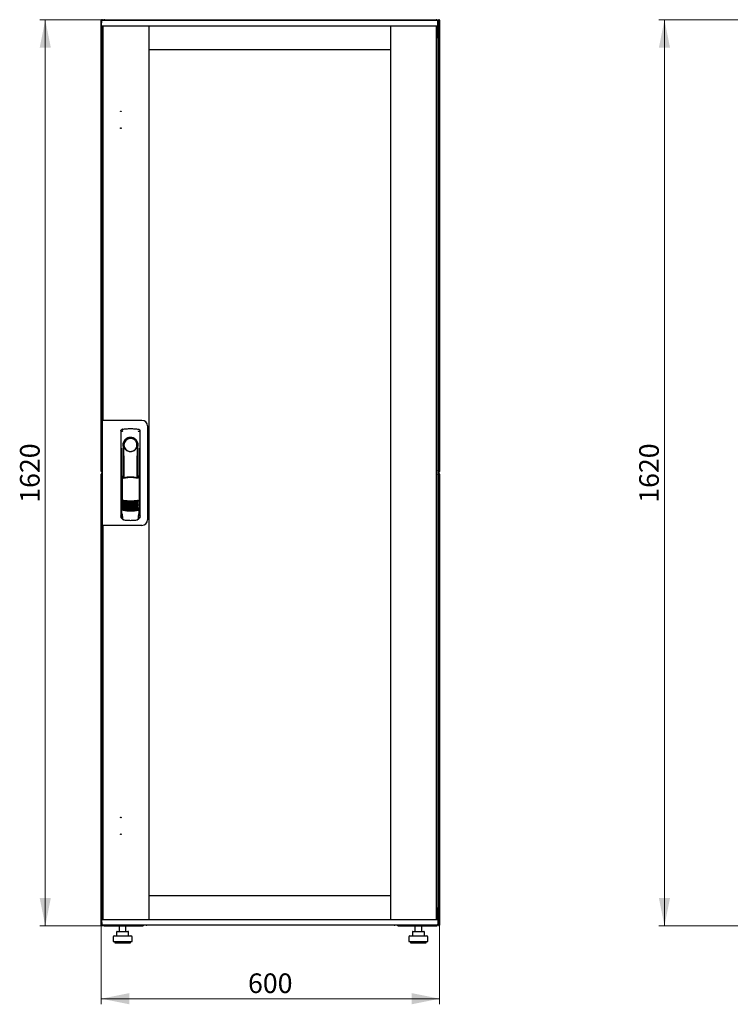
# Model space of a CAD drawing. Units: millimetres. Extents: x 63 to 398, y 91 to 407.
# Drawn here: x 63 to 190, y 231 to 407 of the extents above; entities that cross this region are included whole.
import ezdxf

# ---------------------------------------------------------------- set-up
doc = ezdxf.new("R2010")
doc.units = ezdxf.units.MM
doc.styles.add('SLDTEXTSTYLE0', font='TXT', dxfattribs={"width": 0.605})
doc.dimstyles.new('SLDDIMSTYLE0', dxfattribs={"dimtxt": 3.5, "dimasz": 5, "dimexe": 0, "dimexo": 0.0625, "dimgap": 0.875, "dimtad": 2, "dimdec": 0, "dimlfac": 10, "dimrnd": 1e-09, "dimzin": 12, "dimdsep": 46, "dimtxsty": 'SLDTEXTSTYLE0', "dimsah": 1, "dimcen": 0.09, "dimadec": 0, "dimazin": 3, "dimtfac": 1, "dimtdec": 0, "dimtofl": 0, "dimtmove": 0, "dimatfit": 3, "dimfxl": 0, "dimfrac": 2, "dimtolj": 1, "dimtzin": 12, "dimarcsym": 0})

# ---------------------------------------------------------------- blocks, each defined once
blk = doc.blocks.new('_D')
at = {"color": 7, "linetype": 'Continuous', "lineweight": 18}
for p, q in [((77.89, 406.81), (66.27, 406.81)), ((67.27, 406.81), (67.27, 245.01)), ((77.89, 245.01), (66.27, 245.01))]:
    blk.add_line(p, q, dxfattribs=at)
for points in [[(67.27, 406.81), (66.27, 401.81), (68.27, 401.81)], [(67.27, 245.01), (68.27, 250.01), (66.27, 250.01)]]:
    blk.add_solid(points, dxfattribs=at)
at = {"color": 7, "linetype": 'Continuous', "lineweight": 18, "insert": (62.76, 320.56), "char_height": 3.5, "attachment_point": 1, "rotation": 90, "style": 'SLDTEXTSTYLE0'}
blk.add_mtext('1620', dxfattribs=at)
blk = doc.blocks.new('_D_1')
at = {"color": 7, "linetype": 'Continuous', "lineweight": 18}
for p, q in [((77.27, 245.15), (77.27, 231.01)), ((137.69, 245.15), (137.69, 231.01)), ((137.69, 232.01), (77.27, 232.01))]:
    blk.add_line(p, q, dxfattribs=at)
for points in [[(77.27, 232.01), (82.27, 231.01), (82.27, 233.01)], [(137.69, 232.01), (132.69, 233.01), (132.69, 231.01)]]:
    blk.add_solid(points, dxfattribs=at)
at = {"color": 7, "linetype": 'Continuous', "lineweight": 18, "insert": (103.47, 236.52), "char_height": 3.5, "attachment_point": 1, "style": 'SLDTEXTSTYLE0'}
blk.add_mtext('600', dxfattribs=at)
blk = doc.blocks.new('_D_2')
at = {"color": 7, "linetype": 'Continuous', "lineweight": 18}
for p, q in [((193.68, 406.81), (176.84, 406.81)), ((177.84, 406.81), (177.84, 245.01)), ((193.68, 245.01), (176.84, 245.01))]:
    blk.add_line(p, q, dxfattribs=at)
for points in [[(177.84, 406.81), (176.84, 401.81), (178.84, 401.81)], [(177.84, 245.01), (178.84, 250.01), (176.84, 250.01)]]:
    blk.add_solid(points, dxfattribs=at)
at = {"color": 7, "linetype": 'Continuous', "lineweight": 18, "insert": (173.33, 320.56), "char_height": 3.5, "attachment_point": 1, "rotation": 90, "style": 'SLDTEXTSTYLE0'}
blk.add_mtext('1620', dxfattribs=at)

msp = doc.modelspace()

# ---------------------------------------------------------------- linework, layer by layer
at = {"color": 7, "linetype": 'Continuous', "lineweight": 25}
for p, q in [((77.27, 326.17), (77.27, 406.71)), ((77.37, 406.71), (77.27, 406.71)), ((77.33, 405.7), (77.35, 406.65)), ((78.45, 406.65), (77.35, 406.65)), ((77.37, 406.71), (77.38, 406.64)), ((77.38, 406.71), (77.37, 406.71)), ((77.38, 406.71), (77.38, 406.65)), ((77.4, 406.71), (77.48, 406.71)), ((77.48, 406.71), (77.48, 406.65)), ((77.89, 406.81), (137.07, 406.81)), ((136.25, 406.65), (78.45, 406.65)), ((137.35, 406.65), (136.25, 406.65)), ((137.37, 405.7), (137.35, 406.65)), ((137.38, 406.5), (137.35, 406.5)), ((137.38, 406.5), (137.38, 404.12)), ((137.57, 406.71), (137.48, 406.71)), ((137.48, 406.57), (137.48, 406.71)), ((137.48, 406.57), (137.48, 403.81)), ((137.59, 406.71), (137.58, 406.71)), ((137.58, 406.64), (137.58, 406.71)), ((137.59, 406.64), (137.59, 406.71)), ((137.59, 406.71), (137.69, 406.71)), ((137.69, 406.71), (137.69, 326.17)), ((78.45, 405.65), (77.38, 405.65)), ((77.48, 403.81), (77.48, 405.65)), ((77.51, 335.33), (77.51, 405.61)), ((77.61, 405.61), (77.51, 405.61)), ((77.58, 405.61), (77.58, 405.65)), ((77.61, 335.28), (77.61, 405.65)), ((136.25, 405.65), (78.45, 405.65)), ((85.81, 246.17), (85.81, 405.65)), ((85.81, 401.41), (85.81, 405.65)), ((128.89, 405.65), (128.89, 246.17)), ((128.89, 405.65), (128.89, 401.41)), ((137.32, 405.65), (136.25, 405.65)), ((137.09, 405.65), (137.09, 246.17)), ((137.09, 405.61), (137.19, 405.61)), ((137.19, 405.61), (137.19, 246.21)), ((137.23, 405.65), (137.23, 404.12)), ((137.24, 405.65), (137.24, 404.12)), ((77.48, 403.67), (77.48, 403.81)), ((77.48, 403.81), (77.51, 403.81)), ((77.51, 403.65), (77.48, 403.67)), ((77.51, 403.67), (77.48, 403.67)), ((77.48, 335.28), (77.48, 403.67)), ((137.48, 403.67), (137.17, 403.5)), ((137.23, 404.12), (137.19, 404.03)), ((137.19, 403.81), (137.34, 403.81)), ((137.19, 403.52), (137.34, 403.81)), ((137.34, 403.67), (137.19, 403.51)), ((137.19, 403.51), (137.34, 403.67)), ((137.24, 404.12), (137.38, 404.12)), ((137.34, 403.67), (137.34, 403.81)), ((137.48, 403.81), (137.34, 403.81)), ((137.34, 403.67), (137.48, 403.67)), ((137.48, 403.81), (137.48, 403.67)), ((137.48, 403.67), (137.48, 248.15)), ((128.89, 401.41), (85.81, 401.41)), ((77.41, 335.28), (77.41, 316.53)), ((78.31, 335.28), (77.41, 335.28)), ((77.61, 335.33), (77.51, 335.33)), ((77.51, 335.33), (77.51, 335.28)), ((84.53, 335.28), (78.31, 335.28)), ((85.53, 334.28), (85.53, 317.53)), ((80.78, 333.4), (80.77, 318.25)), ((81.04, 333.7), (81.01, 333.69)), ((83.93, 333.7), (83.93, 333.7)), ((83.93, 333.7), (83.93, 333.7)), ((84.2, 318.25), (84.19, 333.4)), ((81.18, 330.86), (81.18, 325.25)), ((83.77, 331.06), (83.77, 330.68)), ((83.78, 325.17), (83.78, 330.66)), ((80.9, 330.31), (80.88, 318.52)), ((81.21, 329.08), (81.23, 329.08)), ((81.21, 325.21), (81.21, 329.08)), ((81.23, 325.14), (81.23, 329.08)), ((83.63, 330.48), (83.64, 330.51)), ((83.74, 329.08), (83.76, 329.08)), ((83.74, 325.06), (83.74, 329.08)), ((83.76, 325.13), (83.76, 329.08)), ((84.09, 318.52), (84.07, 330.31)), ((77.37, 326.17), (77.27, 326.17)), ((77.37, 325.69), (77.27, 325.69)), ((77.27, 245.15), (77.27, 325.69)), ((77.38, 326.25), (77.37, 326.17)), ((77.37, 326.17), (77.38, 326.17)), ((77.37, 325.69), (77.38, 325.62)), ((77.38, 325.69), (77.37, 325.69)), ((77.38, 326.25), (77.38, 326.17)), ((77.38, 325.69), (77.38, 325.62)), ((77.4, 326.17), (77.41, 326.17)), ((77.4, 325.69), (77.41, 325.69)), ((80.98, 325.25), (81.14, 324.92)), ((80.98, 325.25), (80.98, 319.57)), ((81.15, 325.33), (81, 325.28)), ((81.15, 325.33), (81.29, 325.01)), ((83.71, 325.01), (83.86, 325.33)), ((84.01, 325.29), (83.86, 325.33)), ((83.87, 324.93), (84.03, 325.26)), ((84.03, 325.26), (84.04, 319.58)), ((137.57, 326.17), (137.48, 326.17)), ((137.57, 325.69), (137.48, 325.69)), ((137.58, 326.17), (137.58, 326.25)), ((137.58, 326.17), (137.59, 326.17)), ((137.59, 325.69), (137.58, 325.69)), ((137.58, 325.62), (137.58, 325.69)), ((137.59, 326.17), (137.59, 326.25)), ((137.59, 326.17), (137.69, 326.17)), ((137.59, 325.62), (137.59, 325.69)), ((137.59, 325.69), (137.69, 325.69)), ((137.69, 325.69), (137.69, 245.15)), ((80.76, 323.66), (80.76, 317.96)), ((84.21, 317.96), (84.21, 323.66)), ((80.91, 319.59), (80.91, 319.59)), ((80.91, 319.59), (81.09, 319.27)), ((80.91, 319.59), (80.91, 318.56)), ((80.91, 318.56), (80.91, 318.56)), ((80.98, 319.57), (81.15, 319.25)), ((83.88, 319.27), (84.06, 319.59)), ((84.06, 318.56), (84.06, 319.6)), ((84.06, 319.59), (84.06, 319.59)), ((84.06, 319.59), (84.06, 319.59)), ((84.06, 318.56), (84.06, 318.56)), ((78.31, 316.53), (77.41, 316.53)), ((77.48, 248.15), (77.48, 316.53)), ((77.51, 316.53), (77.51, 316.48)), ((77.51, 246.21), (77.51, 316.48)), ((77.61, 316.48), (77.51, 316.48)), ((77.61, 246.17), (77.61, 316.53)), ((84.53, 316.53), (78.31, 316.53)), ((80.91, 317.81), (81.03, 317.81)), ((81.03, 318.13), (81.03, 317.79)), ((81.3, 317.49), (81.36, 317.49)), ((83.61, 317.49), (83.67, 317.49)), ((83.94, 317.79), (83.94, 318.13)), ((83.94, 317.81), (84.06, 317.81)), ((85.81, 246.17), (85.81, 250.41)), ((85.81, 250.41), (128.89, 250.41)), ((128.89, 250.41), (128.89, 246.17)), ((77.48, 248.15), (77.51, 248.16)), ((77.48, 248.01), (77.48, 248.15)), ((77.48, 248.15), (77.51, 248.15)), ((77.48, 246.17), (77.48, 248.01)), ((77.48, 248.01), (77.51, 248.01)), ((137.17, 248.32), (137.48, 248.15)), ((137.34, 248.15), (137.19, 248.3)), ((137.19, 248.3), (137.34, 248.15)), ((137.34, 248.01), (137.19, 248.29)), ((137.34, 248.01), (137.19, 248.01)), ((137.34, 248.15), (137.34, 248.01)), ((137.48, 248.15), (137.34, 248.15)), ((137.48, 248.01), (137.34, 248.01)), ((137.48, 248.15), (137.48, 248.01)), ((137.48, 248.01), (137.48, 245.29)), ((77.38, 246.17), (78.45, 246.17)), ((77.61, 246.21), (77.51, 246.21)), ((77.58, 246.17), (77.58, 246.21)), ((78.45, 246.17), (136.25, 246.17)), ((136.25, 246.17), (137.32, 246.17)), ((137.09, 246.21), (137.19, 246.21)), ((137.23, 247.7), (137.23, 246.17)), ((137.24, 247.37), (137.23, 247.38)), ((137.38, 247.7), (137.24, 247.7)), ((137.24, 247.7), (137.24, 246.17)), ((137.38, 247.7), (137.38, 245.32)), ((77.37, 245.15), (77.27, 245.15)), ((77.33, 246.12), (77.35, 245.17)), ((77.35, 245.17), (78.45, 245.17)), ((77.38, 245.17), (77.38, 245.15)), ((77.4, 245.15), (77.48, 245.15)), ((77.48, 245.17), (77.48, 245.15)), ((77.89, 245.01), (77.89, 245.05)), ((77.89, 245.01), (77.97, 245.01)), ((77.97, 245.01), (84.73, 245.01)), ((78.45, 245.17), (136.25, 245.17)), ((80.47, 245.01), (80.47, 244.01)), ((81.67, 244.01), (81.67, 245.01)), ((84.73, 245.17), (84.73, 245.01)), ((85.38, 245.17), (85.38, 245.12)), ((129.58, 245.12), (85.38, 245.12)), ((129.58, 245.12), (129.58, 245.17)), ((130.23, 245.01), (130.23, 245.17)), ((130.23, 245.01), (137, 245.01)), ((133.29, 245.01), (133.29, 244.01)), ((134.49, 244.01), (134.49, 245.01)), ((136.25, 245.17), (137.35, 245.17)), ((137, 245.01), (137.07, 245.01)), ((137.07, 245.01), (137.07, 245.05)), ((137.37, 246.12), (137.35, 245.17)), ((137.35, 245.32), (137.38, 245.32)), ((137.48, 245.15), (137.48, 245.29)), ((137.57, 245.15), (137.48, 245.15)), ((137.58, 245.15), (137.58, 245.23)), ((137.58, 245.15), (137.59, 245.15)), ((137.59, 245.15), (137.59, 245.22)), ((137.59, 245.15), (137.69, 245.15)), ((79.37, 243.01), (79.37, 242.21)), ((79.57, 243.21), (81.07, 243.21)), ((80.01, 243.91), (80.01, 243.21)), ((80.11, 244.01), (80.77, 244.01)), ((80.77, 244.01), (81.73, 244.01)), ((81.07, 243.21), (82.57, 243.21)), ((81.73, 244.01), (82.04, 244.01)), ((82.14, 243.21), (82.14, 243.91)), ((82.77, 242.21), (82.77, 243.01)), ((132.19, 243.01), (132.19, 242.21)), ((132.39, 243.21), (133.89, 243.21)), ((132.83, 243.91), (132.83, 243.21)), ((132.93, 244.01), (133.59, 244.01)), ((133.59, 244.01), (134.55, 244.01)), ((133.89, 243.21), (135.39, 243.21)), ((134.55, 244.01), (134.86, 244.01)), ((134.96, 243.21), (134.96, 243.91)), ((135.59, 242.21), (135.59, 243.01)), ((79.37, 242.21), (81.07, 242.21)), ((79.67, 242.21), (79.67, 242.01)), ((79.67, 242.01), (81.07, 242.01)), ((81.07, 242.21), (82.77, 242.21)), ((81.07, 242.01), (82.47, 242.01)), ((82.47, 242.01), (82.47, 242.21)), ((132.19, 242.21), (133.89, 242.21)), ((132.49, 242.21), (132.49, 242.01)), ((132.49, 242.01), (133.89, 242.01)), ((133.89, 242.21), (135.59, 242.21)), ((133.89, 242.01), (135.29, 242.01)), ((135.29, 242.01), (135.29, 242.21))]:
    msp.add_line(p, q, dxfattribs=at)
at = {"color": 7, "linetype": 'Continuous', "lineweight": 25, "flags": 128}
for points in [[(81.04, 333.7), (81.04, 333.7), (81.04, 333.7)], [(81.24, 330.76), (81.24, 330.71), (81.23, 330.67), (81.22, 330.66), (81.21, 330.66), (81.2, 330.69), (81.19, 330.73), (81.19, 330.79), (81.18, 330.86)], [(81.24, 330.76), (81.26, 329.59), (81.27, 328.42), (81.29, 327.25), (81.3, 326.08), (81.3, 325.05)], [(83.67, 325.02), (83.67, 326.08), (83.68, 327.25), (83.69, 328.42), (83.71, 329.59), (83.73, 330.76)], [(83.77, 330.68), (83.76, 330.67), (83.76, 330.66), (83.75, 330.66), (83.74, 330.66), (83.74, 330.68), (83.73, 330.7), (83.73, 330.73), (83.73, 330.76)], [(80.99, 319.58), (80.98, 319.58), (80.96, 319.59)]]:
    msp.add_lwpolyline(points, dxfattribs=at)
at = {"color": 7, "linetype": 'Continuous', "lineweight": 25}
for centre in [(80.76, 390.45), (80.76, 387.45), (80.76, 264.37), (80.76, 261.37)]:
    msp.add_circle(centre, 0.05, dxfattribs=at)
for centre, radius, start, end in [((77.38, 405.7), 0.05, 179, 270), ((137.32, 405.7), 0.05, 270, 1), ((84.53, 334.28), 1, 0, 90), ((82.48, 330.86), 1.3, 90, 180), ((82.48, 330.89), 1.16, 91.7403, 270.0628), ((82.48, 330.89), 1.16, 90, 91.7981), ((82.48, 330.86), 1.3, 8.8499, 90), ((80.91, 323.66), 0.15, 156.5593, 180), ((84.06, 323.66), 0.15, 0, 22.765), ((82.5, 326.84), 6, 257.2434, 270.0932), ((82.5, 326.61), 6, 257.2434, 270.0932), ((82.5, 326.38), 6, 257.2434, 270.0932), ((82.5, 326.15), 6, 257.2434, 270.0932), ((82.5, 325.92), 6, 257.2434, 270.0932), ((82.5, 326.84), 6, 270.0932, 282.943), ((82.5, 326.61), 6, 270.0932, 282.943), ((82.5, 326.38), 6, 270.0932, 282.943), ((82.5, 326.15), 6, 270.0932, 282.943), ((82.5, 325.92), 6, 270.0932, 282.943), ((82.5, 325.69), 6, 257.2434, 270.0932), ((82.5, 325.46), 6, 257.2434, 270.0932), ((82.5, 325.23), 6, 257.2434, 270.0932), ((82.5, 325.69), 6, 270.0932, 282.943), ((82.5, 325.46), 6, 270.0932, 282.943), ((82.5, 325.23), 6, 270.0932, 282.943), ((80.91, 317.96), 0.15, 180, 270), ((84.06, 317.96), 0.15, 270, 0), ((84.53, 317.53), 1, 270, 0), ((77.38, 246.12), 0.05, 90, 181), ((137.32, 246.12), 0.05, 359, 90), ((85.38, 245.52), 0.4, 241.045, 270), ((129.58, 245.52), 0.4, 270, 298.955), ((79.57, 243.01), 0.2, 90, 180), ((80.11, 243.91), 0.1, 90, 180), ((82.04, 243.91), 0.1, 0, 90), ((82.57, 243.01), 0.2, 0, 90), ((132.39, 243.01), 0.2, 90, 180), ((132.93, 243.91), 0.1, 90, 180), ((134.86, 243.91), 0.1, 0, 90), ((135.39, 243.01), 0.2, 0, 90)]:
    msp.add_arc(centre, radius, start, end, dxfattribs=at)
for points, knots in [([(77.48, 406.71), (77.48, 406.72), (77.48, 406.75), (77.46, 406.78), (77.43, 406.81), (77.39, 406.82), (77.35, 406.82), (77.32, 406.8), (77.29, 406.77), (77.28, 406.74), (77.28, 406.72), (77.27, 406.71)], [0, 0, 0, 0, 0.109955, 0.226824, 0.343702, 0.460579, 0.577457, 0.694334, 0.811211, 0.928088, 1, 1, 1, 1]), ([(77.27, 406.71), (77.28, 406.71), (77.28, 406.69), (77.3, 406.68), (77.33, 406.66), (77.35, 406.65), (77.36, 406.65)], [0, 0, 0, 0, 0.281103, 0.562206, 0.843309, 1, 1, 1, 1]), ([(77.89, 406.81), (77.86, 406.8), (77.78, 406.8), (77.69, 406.74), (77.64, 406.68), (77.62, 406.65), (77.62, 406.65)], [0, 0, 0, 0, 0.3324828, 0.6650355, 0.9975884, 1, 1, 1, 1]), ([(77.79, 406.65), (77.8, 406.67), (77.81, 406.72), (77.84, 406.77), (77.87, 406.8), (77.89, 406.81), (77.89, 406.81)], [0, 0, 0, 0, 0.184065, 0.519172, 0.854279, 1, 1, 1, 1]), ([(137.07, 406.81), (137.09, 406.8), (137.11, 406.8), (137.15, 406.74), (137.17, 406.68), (137.18, 406.65), (137.18, 406.65)], [0, 0, 0, 0, 0.332483, 0.665035, 0.997588, 1, 1, 1, 1]), ([(137.34, 406.65), (137.33, 406.67), (137.31, 406.72), (137.23, 406.77), (137.14, 406.8), (137.09, 406.81), (137.07, 406.81)], [0, 0, 0, 0, 0.184065, 0.519172, 0.854279, 1, 1, 1, 1]), ([(137.38, 406.5), (137.38, 406.54), (137.38, 406.58), (137.36, 406.62), (137.35, 406.63)], [0, 0, 0, 0, 0.781638, 1, 1, 1, 1]), ([(137.69, 406.71), (137.69, 406.72), (137.69, 406.75), (137.67, 406.78), (137.64, 406.81), (137.6, 406.82), (137.56, 406.82), (137.53, 406.8), (137.5, 406.77), (137.49, 406.74), (137.49, 406.72), (137.48, 406.71)], [0, 0, 0, 0, 0.109955, 0.226824, 0.343702, 0.460579, 0.577457, 0.694334, 0.811211, 0.928088, 1, 1, 1, 1]), ([(137.19, 404), (137.2, 404), (137.22, 404.02), (137.24, 404.07), (137.24, 404.1), (137.24, 404.12)], [0, 0, 0, 0, 0.155302, 0.702007, 1, 1, 1, 1]), ([(137.19, 403.83), (137.22, 403.85), (137.29, 403.88), (137.36, 403.98), (137.38, 404.06), (137.38, 404.11), (137.38, 404.12)], [0, 0, 0, 0, 0.305524, 0.61835, 0.931175, 1, 1, 1, 1]), ([(80.78, 333.4), (80.79, 333.44), (80.8, 333.51), (80.85, 333.6), (80.91, 333.66), (80.96, 333.67), (80.96, 333.67)], [0, 0, 0, 0, 0.306832, 0.617447, 0.929106, 1, 1, 1, 1]), ([(80.79, 333.4), (80.79, 333.43), (80.79, 333.48), (80.83, 333.56), (80.89, 333.63), (80.97, 333.68), (81.02, 333.69), (81.04, 333.7)], [0, 0, 0, 0, 0.182413, 0.348507, 0.630322, 0.847608, 1, 1, 1, 1]), ([(81.13, 333.39), (81.1, 333.38), (81.05, 333.37), (81, 333.33), (80.97, 333.3), (80.95, 333.27), (80.94, 333.26), (80.94, 333.25)], [0, 0, 0, 0, 0.368211, 0.598977, 0.859379, 0.894088, 1, 1, 1, 1]), ([(81.04, 333.7), (81.04, 333.7), (81.04, 333.7), (81.04, 333.7), (81.04, 333.7)], [0, 0, 0, 0, 0.5599961, 1, 1, 1, 1]), ([(83.84, 333.39), (83.87, 333.38), (83.94, 333.36), (84, 333.3), (84.02, 333.26), (84.03, 333.25)], [0, 0, 0, 0, 0.419958, 0.870072, 1, 1, 1, 1]), ([(83.93, 333.7), (83.93, 333.7), (83.93, 333.7), (83.93, 333.7), (83.93, 333.7)], [0, 0, 0, 0, 0.55993, 1, 1, 1, 1]), ([(83.93, 333.7), (83.96, 333.69), (84.03, 333.67), (84.12, 333.6), (84.17, 333.51), (84.18, 333.44), (84.19, 333.4)], [0, 0, 0, 0, 0.249625, 0.50114, 0.752555, 1, 1, 1, 1]), ([(83.86, 330.86), (83.86, 330.95), (83.85, 331.13), (83.76, 331.39), (83.63, 331.63), (83.46, 331.84), (83.25, 332.01), (83.01, 332.14), (82.75, 332.22), (82.48, 332.24), (82.21, 332.22), (81.95, 332.14), (81.71, 332.01), (81.51, 331.84), (81.33, 331.63), (81.21, 331.39), (81.12, 331.13), (81.11, 330.95), (81.11, 330.86)], [0, 0, 0, 0, 0.063117, 0.126524, 0.189667, 0.251785, 0.313674, 0.375196, 0.437264, 0.499967, 0.562822, 0.625143, 0.686945, 0.748944, 0.810815, 0.87365, 0.936876, 1, 1, 1, 1]), ([(81.34, 330.48), (81.31, 330.56), (81.28, 330.66), (81.25, 330.76), (81.25, 330.77), (81.25, 330.77), (81.25, 330.77), (81.25, 330.77), (81.25, 330.77), (81.24, 330.77), (81.24, 330.76), (81.24, 330.76)], [0, 0, 0, 0, 0.775065, 0.912548, 0.92483, 0.935238, 0.944389, 0.953168, 0.962152, 0.972701, 1, 1, 1, 1]), ([(83.64, 330.51), (83.66, 330.58), (83.69, 330.66), (83.71, 330.75), (83.72, 330.77), (83.72, 330.77), (83.72, 330.77), (83.72, 330.77), (83.72, 330.77), (83.72, 330.77), (83.73, 330.76), (83.73, 330.76)], [0, 0, 0, 0, 0.688195, 0.867726, 0.907138, 0.92144, 0.932976, 0.940234, 0.947483, 0.963276, 1, 1, 1, 1]), ([(83.77, 330.68), (83.77, 330.68), (83.78, 330.66), (83.78, 330.66), (83.78, 330.66)], [0, 0, 0, 0, 0.41823, 1, 1, 1, 1]), ([(83.78, 330.67), (83.78, 330.67), (83.78, 330.66), (83.78, 330.66), (83.78, 330.66)], [0, 0, 0, 0, 0.500667, 1, 1, 1, 1]), ([(81.34, 330.48), (81.39, 330.38), (81.49, 330.16), (81.77, 329.91), (82.08, 329.76), (82.32, 329.71), (82.44, 329.71), (82.47, 329.71), (82.48, 329.71), (82.48, 329.71), (82.48, 329.71), (82.48, 329.71)], [0, 0, 0, 0, 0.229887, 0.495641, 0.746556, 0.933272, 0.981668, 0.994593, 0.998236, 0.999353, 1, 1, 1, 1]), ([(82.48, 329.71), (82.61, 329.72), (82.86, 329.74), (83.19, 329.91), (83.47, 330.15), (83.58, 330.37), (83.63, 330.48)], [0, 0, 0, 0, 0.249624, 0.503932, 0.753324, 1, 1, 1, 1]), ([(77.4, 326.25), (77.39, 326.25), (77.37, 326.24), (77.34, 326.23), (77.3, 326.21), (77.28, 326.19), (77.28, 326.18), (77.27, 326.17)], [0, 0, 0, 0, 0.09063, 0.317972, 0.545315, 0.772657, 1, 1, 1, 1]), ([(77.27, 326.17), (77.28, 326.16), (77.28, 326.14), (77.3, 326.1), (77.33, 326.08), (77.37, 326.07), (77.4, 326.07), (77.41, 326.07), (77.41, 326.08)], [0, 0, 0, 0, 0.185392, 0.382441, 0.579505, 0.776569, 0.973632, 1, 1, 1, 1]), ([(77.41, 325.79), (77.4, 325.79), (77.39, 325.8), (77.35, 325.79), (77.32, 325.78), (77.29, 325.75), (77.28, 325.72), (77.28, 325.7), (77.27, 325.69)], [0, 0, 0, 0, 0.091797, 0.288579, 0.485361, 0.682143, 0.878924, 1, 1, 1, 1]), ([(77.27, 325.69), (77.28, 325.68), (77.28, 325.67), (77.3, 325.65), (77.34, 325.64), (77.38, 325.62), (77.4, 325.61), (77.41, 325.61)], [0, 0, 0, 0, 0.210677, 0.421354, 0.63203, 0.842707, 1, 1, 1, 1]), ([(80.98, 325.25), (80.98, 325.26), (80.98, 325.26), (80.99, 325.27), (80.99, 325.28), (81, 325.28), (81, 325.28)], [0, 0, 0, 0, 0.260378, 0.51818, 0.759641, 1, 1, 1, 1]), ([(84.01, 325.29), (84.01, 325.28), (84.01, 325.28), (84.02, 325.28), (84.02, 325.27), (84.02, 325.26), (84.03, 325.26)], [0, 0, 0, 0, 0.240706, 0.483403, 0.737853, 1, 1, 1, 1]), ([(137.48, 326.17), (137.49, 326.16), (137.49, 326.14), (137.51, 326.1), (137.54, 326.08), (137.58, 326.07), (137.62, 326.07), (137.65, 326.09), (137.68, 326.11), (137.69, 326.15), (137.69, 326.17), (137.69, 326.17)], [0, 0, 0, 0, 0.109955, 0.226824, 0.343702, 0.460579, 0.577457, 0.694334, 0.811211, 0.928088, 1, 1, 1, 1]), ([(137.69, 325.69), (137.69, 325.7), (137.69, 325.73), (137.67, 325.76), (137.64, 325.78), (137.6, 325.8), (137.56, 325.79), (137.53, 325.78), (137.5, 325.75), (137.49, 325.72), (137.49, 325.7), (137.48, 325.69)], [0, 0, 0, 0, 0.109955, 0.226824, 0.343702, 0.460579, 0.577457, 0.694334, 0.811211, 0.928088, 1, 1, 1, 1]), ([(83.78, 324.91), (83.69, 324.94), (83.52, 324.97), (83.3, 325.01), (83.11, 325.04), (82.95, 325.05), (82.81, 325.06), (82.69, 325.07), (82.57, 325.07), (82.47, 325.07), (82.35, 325.07), (82.22, 325.06), (82.04, 325.05), (81.89, 325.03), (81.75, 325.02), (81.65, 325), (81.53, 324.98), (81.38, 324.95), (81.28, 324.92), (81.23, 324.91)], [0, 0, 0, 0, 0.110141, 0.1947775, 0.2698468, 0.3341648, 0.3812831, 0.4274432, 0.4747812, 0.5176652, 0.5528581, 0.6078457, 0.6699517, 0.7583997, 0.7933799, 0.8259754, 0.8835881, 0.9345935, 1, 1, 1, 1]), ([(82.5, 325.16), (82.3, 325.15), (81.89, 325.14), (81.5, 325.05), (81.29, 325.01)], [0, 0, 0, 0, 0.495768, 1, 1, 1, 1]), ([(83.71, 325.01), (83.51, 325.05), (83.11, 325.14), (82.71, 325.15), (82.5, 325.16)], [0, 0, 0, 0, 0.504215, 1, 1, 1, 1]), ([(81.18, 320.99), (81.18, 320.99), (81.19, 320.99), (81.2, 321), (81.22, 321), (81.23, 321), (81.24, 321)], [0, 0, 0, 0, 0.276409, 0.534593, 0.770347, 1, 1, 1, 1]), ([(81.24, 320.93), (81.23, 320.93), (81.22, 320.93), (81.19, 320.95), (81.18, 320.97), (81.18, 320.99)], [0, 0, 0, 0, 0.213827, 0.470689, 1, 1, 1, 1]), ([(81.18, 320.76), (81.18, 320.76), (81.19, 320.76), (81.2, 320.77), (81.22, 320.77), (81.23, 320.77), (81.24, 320.77)], [0, 0, 0, 0, 0.276409, 0.534593, 0.770347, 1, 1, 1, 1]), ([(81.24, 320.7), (81.23, 320.7), (81.22, 320.7), (81.19, 320.72), (81.18, 320.74), (81.18, 320.76)], [0, 0, 0, 0, 0.213827, 0.470689, 1, 1, 1, 1]), ([(81.18, 320.53), (81.18, 320.53), (81.19, 320.53), (81.21, 320.54), (81.22, 320.54), (81.23, 320.54), (81.24, 320.54)], [0, 0, 0, 0, 0.2764092, 0.5345931, 0.7703469, 1, 1, 1, 1]), ([(81.24, 320.47), (81.23, 320.47), (81.22, 320.47), (81.2, 320.49), (81.18, 320.51), (81.18, 320.53)], [0, 0, 0, 0, 0.213827, 0.470689, 1, 1, 1, 1]), ([(81.18, 320.3), (81.18, 320.3), (81.19, 320.3), (81.21, 320.31), (81.22, 320.31), (81.23, 320.31), (81.24, 320.31)], [0, 0, 0, 0, 0.276409, 0.534593, 0.770347, 1, 1, 1, 1]), ([(81.24, 320.24), (81.23, 320.24), (81.22, 320.24), (81.2, 320.26), (81.18, 320.28), (81.18, 320.3)], [0, 0, 0, 0, 0.213827, 0.470689, 1, 1, 1, 1]), ([(81.18, 320.07), (81.18, 320.07), (81.19, 320.07), (81.21, 320.08), (81.22, 320.08), (81.23, 320.08), (81.24, 320.08)], [0, 0, 0, 0, 0.276409, 0.534593, 0.770347, 1, 1, 1, 1]), ([(81.24, 320.01), (81.23, 320.01), (81.22, 320.01), (81.2, 320.03), (81.19, 320.05), (81.18, 320.07)], [0, 0, 0, 0, 0.2138267, 0.4706889, 1, 1, 1, 1]), ([(81.24, 321), (81.45, 320.98), (81.87, 320.94), (82.3, 320.93), (82.51, 320.93)], [0, 0, 0, 0, 0.501617, 1, 1, 1, 1]), ([(82.51, 320.73), (82.36, 320.73), (82.05, 320.74), (81.62, 320.81), (81.36, 320.89), (81.24, 320.93)], [0, 0, 0, 0, 0.359635, 0.701875, 1, 1, 1, 1]), ([(81.24, 320.77), (81.45, 320.75), (81.87, 320.71), (82.3, 320.7), (82.51, 320.7)], [0, 0, 0, 0, 0.501617, 1, 1, 1, 1]), ([(82.51, 320.5), (82.36, 320.5), (82.05, 320.51), (81.62, 320.58), (81.36, 320.66), (81.24, 320.7)], [0, 0, 0, 0, 0.359635, 0.701875, 1, 1, 1, 1]), ([(81.24, 320.54), (81.45, 320.52), (81.87, 320.48), (82.3, 320.47), (82.51, 320.47)], [0, 0, 0, 0, 0.501617, 1, 1, 1, 1]), ([(82.51, 320.27), (82.36, 320.27), (82.05, 320.28), (81.62, 320.35), (81.36, 320.43), (81.24, 320.47)], [0, 0, 0, 0, 0.359635, 0.701875, 1, 1, 1, 1]), ([(81.24, 320.31), (81.45, 320.29), (81.87, 320.25), (82.3, 320.24), (82.51, 320.24)], [0, 0, 0, 0, 0.501617, 1, 1, 1, 1]), ([(82.51, 320.04), (82.36, 320.04), (82.05, 320.05), (81.62, 320.12), (81.36, 320.2), (81.24, 320.24)], [0, 0, 0, 0, 0.359635, 0.701875, 1, 1, 1, 1]), ([(81.24, 320.08), (81.45, 320.06), (81.87, 320.02), (82.3, 320.01), (82.51, 320.01)], [0, 0, 0, 0, 0.501617, 1, 1, 1, 1]), ([(82.51, 319.81), (82.36, 319.81), (82.05, 319.82), (81.62, 319.89), (81.36, 319.97), (81.24, 320.01)], [0, 0, 0, 0, 0.359635, 0.701875, 1, 1, 1, 1]), ([(82.51, 320.93), (82.72, 320.93), (83.15, 320.94), (83.57, 320.98), (83.79, 321)], [0, 0, 0, 0, 0.4985449, 1, 1, 1, 1]), ([(83.79, 320.93), (83.66, 320.89), (83.4, 320.81), (82.97, 320.74), (82.67, 320.73), (82.51, 320.73)], [0, 0, 0, 0, 0.298097, 0.640337, 1, 1, 1, 1]), ([(82.51, 320.7), (82.72, 320.7), (83.15, 320.71), (83.57, 320.75), (83.79, 320.77)], [0, 0, 0, 0, 0.498545, 1, 1, 1, 1]), ([(83.79, 320.7), (83.66, 320.66), (83.4, 320.58), (82.97, 320.51), (82.67, 320.5), (82.51, 320.5)], [0, 0, 0, 0, 0.298097, 0.640337, 1, 1, 1, 1]), ([(82.51, 320.47), (82.72, 320.47), (83.15, 320.48), (83.57, 320.52), (83.79, 320.54)], [0, 0, 0, 0, 0.498545, 1, 1, 1, 1]), ([(83.79, 320.47), (83.66, 320.43), (83.4, 320.35), (82.97, 320.28), (82.67, 320.27), (82.51, 320.27)], [0, 0, 0, 0, 0.298097, 0.640337, 1, 1, 1, 1]), ([(82.51, 320.24), (82.72, 320.24), (83.15, 320.25), (83.57, 320.29), (83.79, 320.31)], [0, 0, 0, 0, 0.4985449, 1, 1, 1, 1]), ([(83.79, 320.24), (83.66, 320.2), (83.4, 320.12), (82.97, 320.05), (82.67, 320.04), (82.51, 320.04)], [0, 0, 0, 0, 0.298097, 0.640337, 1, 1, 1, 1]), ([(82.51, 320.01), (82.73, 320.01), (83.15, 320.02), (83.57, 320.06), (83.79, 320.08)], [0, 0, 0, 0, 0.498545, 1, 1, 1, 1]), ([(83.79, 320.01), (83.66, 319.97), (83.4, 319.89), (82.97, 319.82), (82.67, 319.81), (82.51, 319.81)], [0, 0, 0, 0, 0.298097, 0.640337, 1, 1, 1, 1]), ([(83.79, 321), (83.79, 321), (83.8, 321.01), (83.82, 321), (83.83, 321), (83.84, 320.99), (83.85, 320.99)], [0, 0, 0, 0, 0.236764, 0.478209, 0.730747, 1, 1, 1, 1]), ([(83.85, 320.99), (83.84, 320.98), (83.83, 320.96), (83.82, 320.95), (83.8, 320.94), (83.79, 320.93), (83.79, 320.93)], [0, 0, 0, 0, 0.357467, 0.646096, 0.835069, 1, 1, 1, 1]), ([(83.79, 320.77), (83.79, 320.77), (83.8, 320.78), (83.82, 320.77), (83.83, 320.77), (83.84, 320.76), (83.85, 320.76)], [0, 0, 0, 0, 0.236764, 0.478209, 0.730747, 1, 1, 1, 1]), ([(83.85, 320.76), (83.84, 320.75), (83.83, 320.73), (83.82, 320.72), (83.8, 320.71), (83.79, 320.7), (83.79, 320.7)], [0, 0, 0, 0, 0.3574674, 0.6460962, 0.8350691, 1, 1, 1, 1]), ([(83.79, 320.54), (83.79, 320.54), (83.8, 320.55), (83.82, 320.54), (83.83, 320.54), (83.84, 320.53), (83.85, 320.53)], [0, 0, 0, 0, 0.236764, 0.478209, 0.730747, 1, 1, 1, 1]), ([(83.85, 320.53), (83.84, 320.52), (83.83, 320.5), (83.82, 320.49), (83.8, 320.48), (83.79, 320.47), (83.79, 320.47)], [0, 0, 0, 0, 0.357467, 0.646096, 0.835069, 1, 1, 1, 1]), ([(83.79, 320.31), (83.79, 320.31), (83.8, 320.32), (83.82, 320.31), (83.83, 320.31), (83.84, 320.3), (83.85, 320.3)], [0, 0, 0, 0, 0.236764, 0.478209, 0.730747, 1, 1, 1, 1]), ([(83.85, 320.3), (83.84, 320.29), (83.83, 320.27), (83.82, 320.26), (83.8, 320.25), (83.79, 320.24), (83.79, 320.24)], [0, 0, 0, 0, 0.3574674, 0.6460962, 0.8350691, 1, 1, 1, 1]), ([(83.79, 320.08), (83.79, 320.08), (83.8, 320.09), (83.82, 320.08), (83.83, 320.08), (83.84, 320.07), (83.85, 320.07)], [0, 0, 0, 0, 0.236764, 0.478209, 0.730747, 1, 1, 1, 1]), ([(83.85, 320.07), (83.84, 320.06), (83.83, 320.04), (83.82, 320.03), (83.8, 320.02), (83.79, 320.01), (83.79, 320.01)], [0, 0, 0, 0, 0.357467, 0.646096, 0.835069, 1, 1, 1, 1]), ([(80.81, 318.07), (80.8, 318.1), (80.77, 318.15), (80.77, 318.22), (80.77, 318.25)], [0, 0, 0, 0, 0.493383, 1, 1, 1, 1]), ([(80.88, 318.52), (80.89, 318.48), (80.89, 318.41), (80.95, 318.32), (81, 318.28), (81.02, 318.27)], [0, 0, 0, 0, 0.357106, 0.713876, 1, 1, 1, 1]), ([(80.96, 319.59), (80.95, 319.59), (80.95, 319.59), (80.94, 319.6), (80.93, 319.6), (80.92, 319.6), (80.91, 319.6), (80.91, 319.6), (80.91, 319.59), (80.91, 319.59), (80.91, 319.59)], [0, 0, 0, 0, 0.132152, 0.259464, 0.382491, 0.50185, 0.619237, 0.741021, 0.867773, 1, 1, 1, 1]), ([(81.02, 318.34), (81.01, 318.34), (80.97, 318.37), (80.92, 318.45), (80.91, 318.52), (80.91, 318.56)], [0, 0, 0, 0, 0.127796, 0.56562, 1, 1, 1, 1]), ([(80.98, 318.56), (81, 318.48), (81.01, 318.38), (81.03, 318.22), (81.03, 318.16), (81.03, 318.13)], [0, 0, 0, 0, 0.616932, 0.820711, 1, 1, 1, 1]), ([(81.09, 319.27), (81.09, 319.27), (81.09, 319.26), (81.12, 319.25), (81.14, 319.24), (81.16, 319.24), (81.17, 319.23)], [0, 0, 0, 0, 0.250809, 0.505039, 0.756981, 1, 1, 1, 1]), ([(83.8, 319.23), (83.58, 319.19), (83.15, 319.1), (82.49, 319.07), (81.82, 319.1), (81.39, 319.19), (81.17, 319.23)], [0, 0, 0, 0, 0.250579, 0.499725, 0.749337, 1, 1, 1, 1]), ([(81.18, 319.84), (81.18, 319.84), (81.19, 319.84), (81.21, 319.85), (81.22, 319.85), (81.23, 319.85), (81.24, 319.85)], [0, 0, 0, 0, 0.276409, 0.534593, 0.770347, 1, 1, 1, 1]), ([(81.24, 319.78), (81.23, 319.78), (81.22, 319.78), (81.2, 319.8), (81.19, 319.82), (81.18, 319.84)], [0, 0, 0, 0, 0.213827, 0.470689, 1, 1, 1, 1]), ([(81.18, 319.61), (81.18, 319.61), (81.19, 319.61), (81.21, 319.62), (81.22, 319.62), (81.23, 319.62), (81.24, 319.62)], [0, 0, 0, 0, 0.2764092, 0.5345931, 0.7703469, 1, 1, 1, 1]), ([(81.24, 319.55), (81.23, 319.55), (81.22, 319.55), (81.2, 319.57), (81.19, 319.59), (81.18, 319.61)], [0, 0, 0, 0, 0.213827, 0.470689, 1, 1, 1, 1]), ([(81.18, 319.38), (81.18, 319.38), (81.19, 319.38), (81.21, 319.39), (81.22, 319.39), (81.23, 319.39), (81.24, 319.39)], [0, 0, 0, 0, 0.276409, 0.534593, 0.770347, 1, 1, 1, 1]), ([(81.24, 319.32), (81.23, 319.32), (81.22, 319.32), (81.2, 319.34), (81.19, 319.36), (81.18, 319.38)], [0, 0, 0, 0, 0.2138267, 0.4706889, 1, 1, 1, 1]), ([(81.24, 319.85), (81.45, 319.83), (81.87, 319.79), (82.3, 319.78), (82.51, 319.78)], [0, 0, 0, 0, 0.501617, 1, 1, 1, 1]), ([(82.51, 319.58), (82.36, 319.58), (82.05, 319.59), (81.63, 319.66), (81.36, 319.74), (81.24, 319.78)], [0, 0, 0, 0, 0.359635, 0.701875, 1, 1, 1, 1]), ([(81.24, 319.62), (81.45, 319.6), (81.87, 319.56), (82.3, 319.55), (82.51, 319.55)], [0, 0, 0, 0, 0.501617, 1, 1, 1, 1]), ([(82.51, 319.35), (82.36, 319.35), (82.05, 319.36), (81.63, 319.43), (81.36, 319.51), (81.24, 319.55)], [0, 0, 0, 0, 0.359635, 0.701875, 1, 1, 1, 1]), ([(81.24, 319.39), (81.45, 319.37), (81.87, 319.33), (82.3, 319.32), (82.51, 319.32)], [0, 0, 0, 0, 0.501617, 1, 1, 1, 1]), ([(82.51, 319.12), (82.36, 319.12), (82.05, 319.13), (81.63, 319.2), (81.36, 319.28), (81.24, 319.32)], [0, 0, 0, 0, 0.359635, 0.701875, 1, 1, 1, 1]), ([(82.51, 319.05), (82.3, 319.06), (81.87, 319.07), (81.45, 319.16), (81.24, 319.21)], [0, 0, 0, 0, 0.494717, 1, 1, 1, 1]), ([(82.51, 319.78), (82.73, 319.78), (83.15, 319.79), (83.58, 319.83), (83.79, 319.85)], [0, 0, 0, 0, 0.498545, 1, 1, 1, 1]), ([(83.79, 319.78), (83.66, 319.74), (83.4, 319.66), (82.97, 319.59), (82.67, 319.58), (82.51, 319.58)], [0, 0, 0, 0, 0.298097, 0.640337, 1, 1, 1, 1]), ([(82.51, 319.55), (82.73, 319.55), (83.15, 319.56), (83.58, 319.6), (83.79, 319.62)], [0, 0, 0, 0, 0.498545, 1, 1, 1, 1]), ([(83.79, 319.55), (83.67, 319.51), (83.4, 319.43), (82.97, 319.36), (82.67, 319.35), (82.51, 319.35)], [0, 0, 0, 0, 0.298097, 0.640337, 1, 1, 1, 1]), ([(82.51, 319.32), (82.73, 319.32), (83.15, 319.33), (83.58, 319.37), (83.79, 319.39)], [0, 0, 0, 0, 0.498545, 1, 1, 1, 1]), ([(83.79, 319.32), (83.67, 319.28), (83.4, 319.2), (82.97, 319.13), (82.67, 319.12), (82.51, 319.12)], [0, 0, 0, 0, 0.298097, 0.640337, 1, 1, 1, 1]), ([(83.79, 319.21), (83.58, 319.16), (83.16, 319.07), (82.73, 319.06), (82.51, 319.05)], [0, 0, 0, 0, 0.505283, 1, 1, 1, 1]), ([(83.79, 319.85), (83.79, 319.85), (83.8, 319.86), (83.82, 319.85), (83.83, 319.85), (83.84, 319.84), (83.85, 319.84)], [0, 0, 0, 0, 0.236764, 0.478209, 0.730747, 1, 1, 1, 1]), ([(83.85, 319.84), (83.84, 319.83), (83.83, 319.81), (83.82, 319.8), (83.8, 319.79), (83.79, 319.78), (83.79, 319.78)], [0, 0, 0, 0, 0.357467, 0.646096, 0.835069, 1, 1, 1, 1]), ([(83.79, 319.62), (83.79, 319.62), (83.8, 319.63), (83.82, 319.62), (83.84, 319.62), (83.84, 319.61), (83.85, 319.61)], [0, 0, 0, 0, 0.2367642, 0.4782092, 0.7307474, 1, 1, 1, 1]), ([(83.85, 319.61), (83.84, 319.6), (83.83, 319.58), (83.82, 319.57), (83.8, 319.56), (83.79, 319.55), (83.79, 319.55)], [0, 0, 0, 0, 0.3574674, 0.6460962, 0.8350691, 1, 1, 1, 1]), ([(83.79, 319.39), (83.79, 319.39), (83.8, 319.4), (83.82, 319.39), (83.84, 319.39), (83.84, 319.38), (83.85, 319.38)], [0, 0, 0, 0, 0.236764, 0.478209, 0.730747, 1, 1, 1, 1]), ([(83.85, 319.38), (83.84, 319.37), (83.84, 319.35), (83.82, 319.34), (83.8, 319.33), (83.79, 319.32), (83.79, 319.32)], [0, 0, 0, 0, 0.357467, 0.646096, 0.835069, 1, 1, 1, 1]), ([(83.79, 319.21), (83.8, 319.21), (83.82, 319.22), (83.85, 319.23), (83.87, 319.24), (83.87, 319.25), (83.88, 319.25)], [0, 0, 0, 0, 0.219911, 0.488625, 0.742743, 1, 1, 1, 1]), ([(83.8, 319.23), (83.81, 319.24), (83.83, 319.24), (83.85, 319.25), (83.87, 319.26), (83.88, 319.27), (83.88, 319.27)], [0, 0, 0, 0, 0.229363, 0.492657, 0.746013, 1, 1, 1, 1]), ([(83.94, 318.13), (83.94, 318.16), (83.94, 318.22), (83.96, 318.38), (83.97, 318.48), (83.99, 318.56)], [0, 0, 0, 0, 0.179366, 0.383323, 1, 1, 1, 1]), ([(84.06, 318.56), (84.06, 318.52), (84.05, 318.45), (84, 318.37), (83.96, 318.34), (83.95, 318.34)], [0, 0, 0, 0, 0.434294, 0.872159, 1, 1, 1, 1]), ([(83.95, 318.27), (83.97, 318.28), (84.02, 318.32), (84.08, 318.41), (84.08, 318.48), (84.09, 318.52)], [0, 0, 0, 0, 0.286122, 0.642893, 1, 1, 1, 1]), ([(84.06, 319.59), (84.06, 319.59), (84.06, 319.6), (84.05, 319.6), (84.03, 319.6), (84.02, 319.59), (84.01, 319.59)], [0, 0, 0, 0, 0.259752, 0.503061, 0.74304, 1, 1, 1, 1]), ([(84.2, 318.25), (84.2, 318.22), (84.2, 318.15), (84.17, 318.1), (84.16, 318.07)], [0, 0, 0, 0, 0.5067801, 1, 1, 1, 1]), ([(80.81, 318.07), (80.83, 318.04), (80.88, 317.98), (80.96, 317.95), (80.99, 317.93)], [0, 0, 0, 0, 0.505992, 1, 1, 1, 1]), ([(81.02, 317.93), (81, 317.93), (80.96, 317.94), (80.9, 317.97), (80.85, 318.02), (80.82, 318.05), (80.81, 318.07)], [0, 0, 0, 0, 0.250568, 0.500727, 0.750554, 1, 1, 1, 1]), ([(81.02, 317.93), (81.01, 317.93), (81, 317.93), (81, 317.93), (80.99, 317.93)], [0, 0, 0, 0, 0.499962, 1, 1, 1, 1]), ([(80.99, 317.93), (81, 317.93), (81.01, 317.93), (81.02, 317.93), (81.02, 317.93)], [0, 0, 0, 0, 0.499981, 1, 1, 1, 1]), ([(81.02, 317.93), (81.02, 317.93), (81.02, 317.93), (81.02, 317.93), (81.02, 317.93)], [0, 0, 0, 0, 0.559995, 1, 1, 1, 1]), ([(81.3, 317.49), (81.27, 317.5), (81.19, 317.52), (81.1, 317.59), (81.04, 317.68), (81.03, 317.76), (81.03, 317.79)], [0, 0, 0, 0, 0.25199, 0.505022, 0.755229, 1, 1, 1, 1]), ([(81.25, 317.52), (81.25, 317.52), (81.21, 317.53), (81.16, 317.59), (81.1, 317.67), (81.09, 317.75), (81.09, 317.79)], [0, 0, 0, 0, 0.014001, 0.30139, 0.665336, 1, 1, 1, 1]), ([(81.25, 317.53), (81.25, 317.53), (81.28, 317.5), (81.32, 317.5), (81.36, 317.49)], [0, 0, 0, 0, 0.050531, 1, 1, 1, 1]), ([(81.36, 317.49), (81.61, 317.47), (82.11, 317.42), (82.86, 317.42), (83.36, 317.47), (83.61, 317.49)], [0, 0, 0, 0, 0.333501, 0.666509, 1, 1, 1, 1]), ([(83.61, 317.49), (83.65, 317.5), (83.69, 317.5), (83.72, 317.53), (83.72, 317.53)], [0, 0, 0, 0, 0.938118, 1, 1, 1, 1]), ([(83.94, 317.79), (83.94, 317.76), (83.93, 317.68), (83.87, 317.59), (83.78, 317.52), (83.7, 317.5), (83.67, 317.49)], [0, 0, 0, 0, 0.245906, 0.494957, 0.747021, 1, 1, 1, 1]), ([(83.88, 317.79), (83.88, 317.75), (83.87, 317.67), (83.81, 317.59), (83.75, 317.53), (83.72, 317.52), (83.72, 317.52)], [0, 0, 0, 0, 0.3292505, 0.6952204, 0.9842791, 1, 1, 1, 1]), ([(84.16, 318.07), (84.15, 318.05), (84.12, 318.02), (84.07, 317.97), (84.01, 317.94), (83.97, 317.93), (83.95, 317.93)], [0, 0, 0, 0, 0.249446, 0.499271, 0.749428, 1, 1, 1, 1]), ([(83.98, 317.93), (83.97, 317.93), (83.97, 317.93), (83.96, 317.93), (83.95, 317.93)], [0, 0, 0, 0, 0.559175, 1, 1, 1, 1]), ([(83.95, 317.93), (83.95, 317.93), (83.95, 317.93), (83.95, 317.93), (83.95, 317.93)], [0, 0, 0, 0, 0.560091, 1, 1, 1, 1]), ([(83.95, 317.93), (83.95, 317.93), (83.96, 317.93), (83.97, 317.93), (83.98, 317.93)], [0, 0, 0, 0, 0.5000193, 1, 1, 1, 1]), ([(84.16, 318.07), (84.14, 318.04), (84.09, 317.98), (84.01, 317.95), (83.98, 317.93)], [0, 0, 0, 0, 0.505213, 1, 1, 1, 1]), ([(137.38, 247.7), (137.38, 247.73), (137.37, 247.81), (137.31, 247.9), (137.25, 247.96), (137.2, 247.98), (137.19, 247.98)], [0, 0, 0, 0, 0.29883, 0.597722, 0.896614, 1, 1, 1, 1]), ([(137.19, 247.82), (137.2, 247.8), (137.21, 247.76), (137.23, 247.71), (137.23, 247.7)], [0, 0, 0, 0, 0.6270771, 1, 1, 1, 1]), ([(137.24, 247.7), (137.24, 247.72), (137.24, 247.76), (137.21, 247.8), (137.19, 247.82), (137.19, 247.82)], [0, 0, 0, 0, 0.4495102, 0.9263227, 1, 1, 1, 1]), ([(77.35, 245.21), (77.35, 245.21), (77.33, 245.2), (77.3, 245.19), (77.28, 245.17), (77.28, 245.16), (77.27, 245.15)], [0, 0, 0, 0, 0.072662, 0.381775, 0.690887, 1, 1, 1, 1]), ([(77.27, 245.15), (77.28, 245.14), (77.28, 245.12), (77.3, 245.08), (77.33, 245.06), (77.37, 245.05), (77.41, 245.05), (77.44, 245.06), (77.47, 245.09), (77.48, 245.12), (77.48, 245.14), (77.48, 245.15)], [0, 0, 0, 0, 0.109955, 0.226824, 0.343702, 0.460579, 0.577457, 0.694334, 0.811211, 0.928088, 1, 1, 1, 1]), ([(77.63, 245.17), (77.64, 245.15), (77.67, 245.09), (77.76, 245.03), (77.84, 245.01), (77.89, 245.01), (77.89, 245.01)], [0, 0, 0, 0, 0.217504, 0.569978, 0.922452, 1, 1, 1, 1]), ([(77.97, 245.01), (77.95, 245.01), (77.91, 245.02), (77.86, 245.08), (77.82, 245.15), (77.81, 245.18)], [0, 0, 0, 0, 0.340726, 0.68162, 1, 1, 1, 1]), ([(137.16, 245.17), (137.15, 245.15), (137.12, 245.09), (137.07, 245.03), (137.03, 245.01), (137.01, 245.01), (137, 245.01)], [0, 0, 0, 0, 0.2334519, 0.5787423, 0.9240329, 1, 1, 1, 1]), ([(137.07, 245.01), (137.11, 245.01), (137.19, 245.02), (137.29, 245.08), (137.36, 245.18), (137.38, 245.26), (137.38, 245.31), (137.38, 245.32)], [0, 0, 0, 0, 0.236877, 0.473871, 0.710865, 0.947859, 1, 1, 1, 1]), ([(137.48, 245.15), (137.49, 245.14), (137.49, 245.12), (137.51, 245.08), (137.54, 245.06), (137.58, 245.05), (137.62, 245.05), (137.65, 245.06), (137.68, 245.09), (137.69, 245.12), (137.69, 245.14), (137.69, 245.15)], [0, 0, 0, 0, 0.1099549, 0.2268242, 0.3437019, 0.4605795, 0.5774568, 0.694334, 0.8112109, 0.9280878, 1, 1, 1, 1])]:
    msp.add_open_spline(points, degree=3, knots=knots, dxfattribs=at)
for points in [[(137.48, 406.57), (137.49, 406.58), (137.49, 406.59), (137.51, 406.61), (137.55, 406.62), (137.59, 406.64), (137.63, 406.66), (137.67, 406.68), (137.69, 406.69), (137.69, 406.71), (137.69, 406.71)], [(81.04, 333.7), (81.28, 333.73), (81.76, 333.79), (82.24, 333.8), (82.48, 333.81)], [(81.04, 333.7), (81.28, 333.73), (81.76, 333.79), (82.24, 333.8), (82.48, 333.81)], [(81.04, 333.7), (81.04, 333.7), (81.04, 333.7), (81.04, 333.7), (81.04, 333.7)], [(82.48, 333.81), (82.73, 333.8), (83.21, 333.79), (83.69, 333.73), (83.93, 333.7)], [(82.48, 333.81), (82.48, 333.81), (82.48, 333.81), (82.48, 333.81), (82.48, 333.81)], [(82.48, 333.81), (82.73, 333.8), (83.21, 333.79), (83.69, 333.73), (83.93, 333.7)], [(83.93, 333.7), (83.93, 333.7), (83.93, 333.7), (83.93, 333.7), (83.93, 333.7)], [(82.52, 329.73), (82.6, 329.74), (82.75, 329.75), (82.96, 329.83), (83.16, 329.94), (83.33, 330.08), (83.47, 330.26), (83.57, 330.46), (83.63, 330.68), (83.65, 330.91), (83.62, 331.13), (83.56, 331.35), (83.45, 331.54), (83.3, 331.72), (83.13, 331.86), (82.93, 331.97), (82.71, 332.03), (82.56, 332.04), (82.48, 332.05)], [(137.69, 326.17), (137.69, 326.18), (137.69, 326.19), (137.67, 326.21), (137.63, 326.23), (137.59, 326.25), (137.55, 326.26), (137.51, 326.28), (137.49, 326.3), (137.49, 326.31), (137.48, 326.32)], [(137.48, 325.55), (137.49, 325.55), (137.49, 325.57), (137.51, 325.58), (137.55, 325.6), (137.59, 325.62), (137.63, 325.64), (137.67, 325.65), (137.69, 325.67), (137.69, 325.68), (137.69, 325.69)], [(137.69, 245.15), (137.69, 245.16), (137.69, 245.17), (137.67, 245.19), (137.63, 245.21), (137.59, 245.22), (137.55, 245.24), (137.51, 245.26), (137.49, 245.28), (137.49, 245.29), (137.48, 245.29)]]:
    msp.add_open_spline(points, degree=3, dxfattribs=at)

# ---------------------------------------------------------------- dimensions: what is measured, and where the dimension line sits
at = {"color": 7, "linetype": 'Continuous', "lineweight": 18}
for base, p1, p2, picture, middle in [((67.27, 245.01), (77.89, 406.81), (77.89, 245.01), '_D', (67.27, 325.91)), ((177.84, 245.01), (193.68, 406.81), (193.68, 245.01), '_D_2', (177.84, 325.91))]:
    dim = msp.add_linear_dim(base=base, p1=p1, p2=p2, angle=90, dimstyle='SLDDIMSTYLE0', dxfattribs=at)
    dim.commit()
    dim.dimension.update_dxf_attribs({"geometry": picture, "text_midpoint": middle, "dimtype": 160})
dim = msp.add_linear_dim(base=(77.27, 232.01), p1=(137.69, 245.15), p2=(77.27, 245.15), dimstyle='SLDDIMSTYLE0', dxfattribs=at)
dim.commit()
dim.dimension.update_dxf_attribs({"geometry": '_D_1', "text_midpoint": (107.48, 232.01), "dimtype": 160})

doc.saveas('drawing.dxf')
